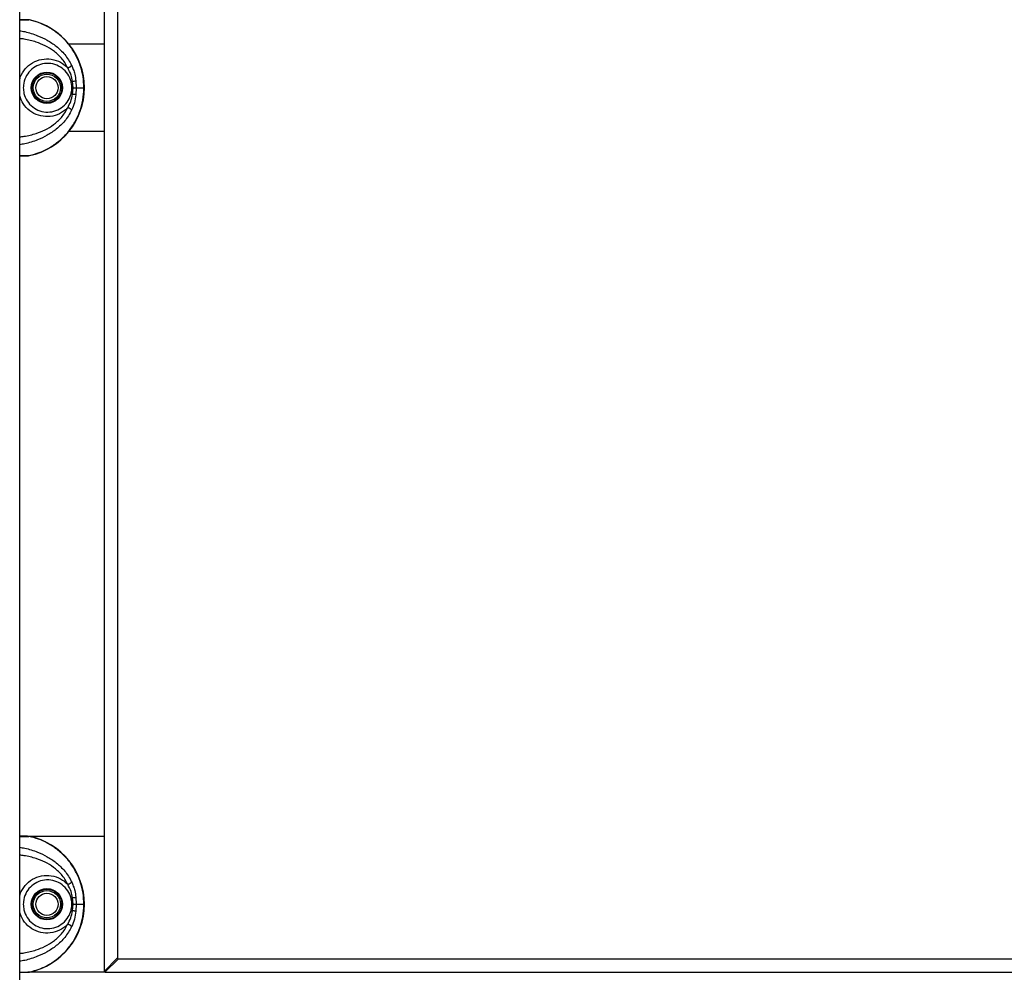
# Model space of a CAD drawing. Units: millimetres. Extents: x -16138 to 22138, y 212 to 40086.
# Drawn here: x 4435 to 4797, y 38361 to 38711 of the extents above; entities that cross this region are included whole.
import ezdxf

# ---------------------------------------------------------------- set-up
doc = ezdxf.new("R2010")
doc.units = ezdxf.units.MM

msp = doc.modelspace()

# ---------------------------------------------------------------- linework, layer by layer
at = {"color": 7, "linetype": 'Continuous', "lineweight": 25}
for p, q in [((4435.35937, 37397.51298), (4435.35937, 39760.51298)), ((4466.35937, 39710.15942), (4466.35937, 38360.86653)), ((4471.35937, 39705.51298), (4471.35937, 38365.51298)), ((4438.13885, 38710.51298), (4435.35937, 38710.51298)), ((4438.76939, 38710.44631), (4437.96567, 38710.47997)), ((4438.9883, 38710.44631), (4438.69458, 38710.49419)), ((4466.35937, 38701.51298), (4453.4981, 38701.51298)), ((4454.77546, 38687.91041), (4454.22653, 38687.76694)), ((4454.97325, 38685.51298), (4454.77546, 38687.91041)), ((4456.00632, 38688.08293), (4456.15539, 38685.51298)), ((4454.22653, 38683.25901), (4454.77546, 38683.11555)), ((4454.77546, 38683.11555), (4454.97325, 38685.51298)), ((4454.97325, 38685.51298), (4456.15539, 38685.51298)), ((4456.15539, 38685.51298), (4456.00632, 38682.94303)), ((4456.15539, 38685.51298), (4458.97728, 38685.51298)), ((4453.4981, 38669.51298), (4466.35937, 38669.51298)), ((4435.35937, 38660.51298), (4438.1388, 38660.51298)), ((4438.13885, 38410.51298), (4435.35937, 38410.51298)), ((4438.76939, 38410.44631), (4437.96567, 38410.47997)), ((4438.35937, 38410.51298), (4466.35937, 38410.51298)), ((4438.9883, 38410.44631), (4438.35937, 38410.51298)), ((4454.77546, 38387.91041), (4454.22653, 38387.76694)), ((4454.97325, 38385.51298), (4454.77546, 38387.91041)), ((4456.00632, 38388.08293), (4456.15539, 38385.51298)), ((4454.22653, 38383.25901), (4454.77546, 38383.11555)), ((4454.77546, 38383.11555), (4454.97325, 38385.51298)), ((4454.97325, 38385.51298), (4456.15539, 38385.51298)), ((4456.15539, 38385.51298), (4456.00632, 38382.94303)), ((4456.15539, 38385.51298), (4458.97728, 38385.51298)), ((4471.35937, 38365.86653), (4466.35937, 38360.86653)), ((4466.71292, 38360.51298), (4471.71292, 38365.51298)), ((4471.35937, 38365.51298), (4991.35937, 38365.51298)), ((4435.35937, 38360.51298), (4438.1388, 38360.51298)), ((4466.35937, 38360.51298), (4438.35937, 38360.51298)), ((4466.35937, 38360.86653), (4466.35937, 38360.51298)), ((4466.71292, 38360.51298), (4996.00581, 38360.51298))]:
    msp.add_line(p, q, dxfattribs=at)
at = {"color": 1, "linetype": 'Continuous', "lineweight": 25}
for p, q in [((4435.35937, 38710.44631), (4438.76939, 38710.44631)), ((4435.35937, 38660.57964), (4438.76939, 38660.57964)), ((4435.35937, 38410.44631), (4438.76939, 38410.44631)), ((4435.35937, 38360.57964), (4438.76939, 38360.57964))]:
    msp.add_line(p, q, dxfattribs=at)
at = {"color": 7, "linetype": 'Continuous', "lineweight": 25, "flags": 128}
for points in [[(4438.28573, 38660.51388), (4438.32475, 38660.51318), (4438.9883, 38660.57964)], [(4438.28573, 38360.51388), (4438.32475, 38360.51318), (4438.9883, 38360.57964)]]:
    msp.add_lwpolyline(points, dxfattribs=at)
at = {"color": 7, "linetype": 'Continuous', "lineweight": 25}
for centre, radius in [((4445.35937, 38685.51298), 5.75), ((4445.35937, 38685.51298), 5.5), ((4445.35937, 38685.51298), 5), ((4445.35937, 38685.51298), 4.08), ((4445.35937, 38385.51298), 5.75), ((4445.35937, 38385.51298), 5.5), ((4445.35937, 38385.51298), 5), ((4445.35937, 38385.51298), 4.08)]:
    msp.add_circle(centre, radius, dxfattribs=at)
for centre, radius, start, end in [((4433.64237, 38685.51298), 25.5, 282.101492, 77.898508), ((4453.59279, 38700.82562), 12.96925, 275.232098, 280.7250583), ((4433.64237, 38385.51298), 25.5, 282.101492, 77.898508), ((4453.59279, 38400.82562), 12.96925, 275.232098, 280.7250583)]:
    msp.add_arc(centre, radius, start, end, dxfattribs=at)
for points, knots in [([(4458.97728, 38685.51298), (4458.91288, 38686.88589), (4458.78231, 38689.66932), (4457.72247, 38693.75242), (4456.01966, 38697.68199), (4453.66692, 38701.271), (4450.72239, 38704.4439), (4447.90852, 38706.60399), (4445.05709, 38708.26941), (4442.2619, 38709.55024), (4439.94119, 38710.14566), (4438.76939, 38710.44631)], [0, 0, 0, 0, 0.118655435, 0.24056218, 0.36245184, 0.487869322, 0.609869906, 0.735394519, 0.793043847, 0.89550126, 1, 1, 1, 1]), ([(4454.22653, 38687.76694), (4454.15824, 38688.00325), (4453.81208, 38689.20115), (4452.67835, 38691.20576), (4450.3943, 38693.24537), (4447.55477, 38694.41468), (4444.50243, 38694.57124), (4441.59468, 38693.70415), (4439.14616, 38691.92711), (4437.4014, 38689.43424), (4436.75865, 38687.15327), (4436.65069, 38685.13426), (4436.88767, 38683.1181), (4437.96162, 38680.58114), (4440.02152, 38678.30717), (4442.71454, 38676.85595), (4445.71596, 38676.39523), (4448.69795, 38676.95122), (4451.32842, 38678.46481), (4453.30089, 38680.65776), (4453.93331, 38682.43501), (4454.22653, 38683.25901)], [0, 0, 0, 0, 0.014377955, 0.07288395, 0.131545061, 0.190375409, 0.248916841, 0.306818565, 0.364374329, 0.422517327, 0.481545824, 0.499991782, 0.540605258, 0.599110913, 0.65799092, 0.716615995, 0.774462531, 0.832201942, 0.890476463, 0.949220338, 1, 1, 1, 1]), ([(4452.99775, 38692.88161), (4453.05649, 38692.88989), (4453.18027, 38692.90733), (4453.4044, 38692.97364), (4453.65229, 38693.07376), (4453.9016, 38693.20505), (4454.12239, 38693.35301), (4454.29031, 38693.49989), (4454.40107, 38693.6325), (4454.42969, 38693.70558), (4454.44327, 38693.74027)], [0, 0, 0, 0, 0.1101472095, 0.2321023502, 0.363429995, 0.5, 0.636570005, 0.7678976498, 0.8898527905, 1, 1, 1, 1]), ([(4454.44327, 38693.74027), (4454.66237, 38693.23949), (4455.10641, 38692.22459), (4455.6676, 38690.31828), (4455.88087, 38688.91079), (4456.00632, 38688.08293)], [0, 0, 0, 0, 0.2862923392, 0.5802107316, 1, 1, 1, 1]), ([(4454.77546, 38687.91041), (4454.62362, 38688.66675), (4454.27089, 38690.42388), (4453.45974, 38691.98976), (4452.99775, 38692.88161)], [0, 0, 0, 0, 0.43044313, 1, 1, 1, 1]), ([(4454.22653, 38683.25901), (4454.28877, 38683.52041), (4454.57919, 38684.74014), (4454.5764, 38686.30152), (4454.28708, 38687.51331), (4454.22653, 38687.76694)], [0, 0, 0, 0, 0.1774097321, 0.8278292473, 1, 1, 1, 1]), ([(4438.76939, 38660.57964), (4440.14189, 38660.94258), (4442.92659, 38661.67894), (4446.77778, 38663.64094), (4450.29437, 38666.19686), (4453.29641, 38669.29073), (4455.7566, 38672.87201), (4457.55999, 38676.7757), (4458.68923, 38680.96072), (4458.97241, 38683.90468), (4458.97704, 38685.43449), (4458.97728, 38685.51298)], [0, 0, 0, 0, 0.122566962, 0.248680126, 0.371262808, 0.497416533, 0.619716257, 0.745577212, 0.867619652, 0.993208137, 1, 1, 1, 1]), ([(4452.99775, 38678.14435), (4453.40131, 38678.90796), (4454.22321, 38680.46318), (4454.58918, 38682.22088), (4454.77546, 38683.11555)], [0, 0, 0, 0, 0.490999628, 1, 1, 1, 1]), ([(4456.00632, 38682.94303), (4455.85719, 38681.95401), (4455.55812, 38679.97048), (4454.81557, 38678.18227), (4454.44327, 38677.28569)], [0, 0, 0, 0, 0.498615899, 1, 1, 1, 1]), ([(4456.00632, 38682.94303), (4455.9596, 38682.95336), (4455.88771, 38682.96925), (4455.70489, 38682.99852), (4455.53739, 38683.02305), (4455.34837, 38683.04849), (4455.09089, 38683.08094), (4454.89971, 38683.10191), (4454.77546, 38683.11555)], [0, 0, 0, 0, 0.239362077, 0.368299778, 0.5, 0.631700222, 0.760637923, 1, 1, 1, 1]), ([(4454.44327, 38677.28569), (4454.42969, 38677.32037), (4454.40107, 38677.39346), (4454.29031, 38677.52607), (4454.12239, 38677.67295), (4453.9016, 38677.82091), (4453.65229, 38677.95219), (4453.4044, 38678.05231), (4453.18027, 38678.11863), (4453.05649, 38678.13607), (4452.99775, 38678.14435)], [0, 0, 0, 0, 0.110147209, 0.23210235, 0.363429995, 0.5, 0.636570005, 0.76789765, 0.889852791, 1, 1, 1, 1]), ([(4437.96741, 38660.56075), (4438.13829, 38660.53946), (4438.40772, 38660.50587), (4438.67253, 38660.55989), (4438.76939, 38660.57964)], [0, 0, 0, 0, 0.6342111507, 1, 1, 1, 1]), ([(4458.97728, 38385.51298), (4458.91288, 38386.88589), (4458.78231, 38389.66932), (4457.72247, 38393.75242), (4456.01966, 38397.68199), (4453.66692, 38401.271), (4450.72239, 38404.4439), (4447.90852, 38406.60399), (4445.05709, 38408.26941), (4442.2619, 38409.55024), (4439.94119, 38410.14566), (4438.76939, 38410.44631)], [0, 0, 0, 0, 0.118655435, 0.24056218, 0.36245184, 0.487869322, 0.609869906, 0.735394519, 0.793043847, 0.89550126, 1, 1, 1, 1]), ([(4454.22653, 38387.76694), (4454.15824, 38388.00325), (4453.81208, 38389.20115), (4452.67835, 38391.20576), (4450.3943, 38393.24537), (4447.55477, 38394.41468), (4444.50243, 38394.57124), (4441.59468, 38393.70415), (4439.14616, 38391.92711), (4437.4014, 38389.43424), (4436.75865, 38387.15327), (4436.65069, 38385.13426), (4436.88767, 38383.1181), (4437.96162, 38380.58114), (4440.02152, 38378.30717), (4442.71454, 38376.85595), (4445.71596, 38376.39523), (4448.69795, 38376.95122), (4451.32842, 38378.46481), (4453.30089, 38380.65776), (4453.93331, 38382.43501), (4454.22653, 38383.25901)], [0, 0, 0, 0, 0.014377955, 0.07288395, 0.131545061, 0.190375409, 0.248916841, 0.306818565, 0.364374329, 0.422517327, 0.481545824, 0.499991782, 0.540605258, 0.599110913, 0.65799092, 0.716615995, 0.774462531, 0.832201942, 0.890476463, 0.949220338, 1, 1, 1, 1]), ([(4452.99775, 38392.88161), (4453.05649, 38392.88989), (4453.18027, 38392.90733), (4453.4044, 38392.97364), (4453.65229, 38393.07376), (4453.9016, 38393.20505), (4454.12239, 38393.35301), (4454.29031, 38393.49989), (4454.40107, 38393.6325), (4454.42969, 38393.70558), (4454.44327, 38393.74027)], [0, 0, 0, 0, 0.110147209, 0.23210235, 0.363429995, 0.5, 0.636570005, 0.76789765, 0.889852791, 1, 1, 1, 1]), ([(4454.44327, 38393.74027), (4454.66237, 38393.23949), (4455.10641, 38392.22459), (4455.6676, 38390.31828), (4455.88087, 38388.91079), (4456.00632, 38388.08293)], [0, 0, 0, 0, 0.286292339, 0.580210732, 1, 1, 1, 1]), ([(4454.77546, 38387.91041), (4454.62362, 38388.66675), (4454.27089, 38390.42388), (4453.45974, 38391.98976), (4452.99775, 38392.88161)], [0, 0, 0, 0, 0.43044313, 1, 1, 1, 1]), ([(4454.22653, 38383.25901), (4454.28877, 38383.52041), (4454.57919, 38384.74014), (4454.5764, 38386.30152), (4454.28708, 38387.51331), (4454.22653, 38387.76694)], [0, 0, 0, 0, 0.1774097321, 0.8278292473, 1, 1, 1, 1]), ([(4438.76939, 38360.57964), (4440.14189, 38360.94258), (4442.92659, 38361.67894), (4446.77778, 38363.64094), (4450.29437, 38366.19686), (4453.29641, 38369.29073), (4455.7566, 38372.87201), (4457.55999, 38376.7757), (4458.68923, 38380.96072), (4458.97241, 38383.90468), (4458.97704, 38385.43449), (4458.97728, 38385.51298)], [0, 0, 0, 0, 0.122566962, 0.248680126, 0.371262808, 0.497416533, 0.619716257, 0.745577212, 0.867619652, 0.993208137, 1, 1, 1, 1]), ([(4452.99775, 38378.14435), (4453.40131, 38378.90796), (4454.22321, 38380.46318), (4454.58918, 38382.22088), (4454.77546, 38383.11555)], [0, 0, 0, 0, 0.490999628, 1, 1, 1, 1]), ([(4456.00632, 38382.94303), (4455.85719, 38381.95401), (4455.55812, 38379.97048), (4454.81557, 38378.18227), (4454.44327, 38377.28569)], [0, 0, 0, 0, 0.4986158993, 1, 1, 1, 1]), ([(4456.00632, 38382.94303), (4455.9596, 38382.95336), (4455.88771, 38382.96925), (4455.70489, 38382.99852), (4455.53739, 38383.02305), (4455.34837, 38383.04849), (4455.09089, 38383.08094), (4454.89971, 38383.10191), (4454.77546, 38383.11555)], [0, 0, 0, 0, 0.239362077, 0.3682997781, 0.5, 0.6317002219, 0.760637923, 1, 1, 1, 1]), ([(4454.44327, 38377.28569), (4454.42969, 38377.32037), (4454.40107, 38377.39346), (4454.29031, 38377.52607), (4454.12239, 38377.67295), (4453.9016, 38377.82091), (4453.65229, 38377.95219), (4453.4044, 38378.05231), (4453.18027, 38378.11863), (4453.05649, 38378.13607), (4452.99775, 38378.14435)], [0, 0, 0, 0, 0.110147209, 0.23210235, 0.363429995, 0.5, 0.636570005, 0.76789765, 0.889852791, 1, 1, 1, 1]), ([(4437.96741, 38360.56075), (4438.13829, 38360.53946), (4438.40772, 38360.50587), (4438.67253, 38360.55989), (4438.76939, 38360.57964)], [0, 0, 0, 0, 0.634211151, 1, 1, 1, 1])]:
    msp.add_open_spline(points, degree=3, knots=knots, dxfattribs=at)
at = {"color": 1, "linetype": 'Continuous', "lineweight": 25}
for points, knots in [([(4435.35937, 38706.45142), (4435.9807, 38706.35258), (4438.19231, 38706.0008), (4441.60342, 38704.8778), (4445.49811, 38703.07677), (4448.3057, 38701.21541), (4450.42664, 38699.35128), (4451.93131, 38697.72298), (4453.31653, 38695.87482), (4454.06911, 38694.44908), (4454.44327, 38693.74027)], [0, 0, 0, 0, 0.086892104, 0.309285517, 0.477406204, 0.648451227, 0.734968768, 0.822975126, 0.911990914, 1, 1, 1, 1]), ([(4452.99775, 38692.88161), (4452.65909, 38693.52598), (4451.97942, 38694.81919), (4450.29062, 38697.0082), (4447.87229, 38699.19699), (4444.71345, 38701.0594), (4441.07273, 38702.47599), (4437.93833, 38703.27985), (4435.90567, 38703.50736), (4435.35937, 38703.56851)], [0, 0, 0, 0, 0.086362119, 0.173324551, 0.345840815, 0.517863029, 0.688460919, 0.916269482, 1, 1, 1, 1]), ([(4435.35937, 38688.36746), (4435.44635, 38688.8056), (4435.56915, 38689.42419), (4436.35004, 38691.07254), (4437.84261, 38693.20655), (4440.81304, 38695.28322), (4444.29708, 38696.2633), (4447.90152, 38696.01212), (4450.91608, 38694.76618), (4452.39787, 38693.4247), (4452.99775, 38692.88161)], [0, 0, 0, 0, 0.060295942, 0.085130075, 0.247253263, 0.407503584, 0.568141726, 0.729490936, 0.890487553, 1, 1, 1, 1]), ([(4452.99775, 38678.14435), (4452.7364, 38677.89007), (4451.63557, 38676.81906), (4449.24268, 38675.4311), (4445.74166, 38674.71699), (4442.15378, 38675.20608), (4438.93202, 38676.89553), (4436.45954, 38679.43373), (4435.7057, 38681.55874), (4435.35937, 38682.53503)], [0, 0, 0, 0, 0.049825364, 0.209862563, 0.369449573, 0.530450473, 0.694487306, 0.859640024, 1, 1, 1, 1]), ([(4435.35937, 38667.4573), (4435.90508, 38667.51837), (4437.93428, 38667.74546), (4441.06996, 38668.54822), (4444.71244, 38669.9658), (4447.87463, 38671.83098), (4450.28871, 38674.01691), (4451.97693, 38676.20267), (4452.65649, 38677.49525), (4452.99775, 38678.14435)], [0, 0, 0, 0, 0.083638805, 0.311003912, 0.482202221, 0.654490422, 0.826729997, 0.912988333, 1, 1, 1, 1]), ([(4454.44327, 38677.28569), (4454.07144, 38676.58097), (4453.31663, 38675.15039), (4451.94267, 38673.31802), (4450.43815, 38671.68543), (4448.32286, 38669.82223), (4445.49721, 38667.94785), (4441.59963, 38666.14746), (4438.18751, 38665.02432), (4435.97961, 38664.67301), (4435.35937, 38664.57432)], [0, 0, 0, 0, 0.087489438, 0.17760219, 0.262812776, 0.351222127, 0.522534329, 0.691240336, 0.913262645, 1, 1, 1, 1]), ([(4435.35937, 38406.45142), (4435.9807, 38406.35258), (4438.19231, 38406.0008), (4441.60342, 38404.8778), (4445.49811, 38403.07677), (4448.3057, 38401.21541), (4450.42664, 38399.35128), (4451.93131, 38397.72298), (4453.31653, 38395.87482), (4454.06911, 38394.44908), (4454.44327, 38393.74027)], [0, 0, 0, 0, 0.0868921038, 0.3092855174, 0.4774062036, 0.6484512265, 0.7349687682, 0.8229751258, 0.9119909141, 1, 1, 1, 1]), ([(4452.99775, 38392.88161), (4452.65909, 38393.52598), (4451.97942, 38394.81919), (4450.29062, 38397.0082), (4447.87229, 38399.19699), (4444.71345, 38401.0594), (4441.07273, 38402.47599), (4437.93833, 38403.27985), (4435.90567, 38403.50736), (4435.35937, 38403.56851)], [0, 0, 0, 0, 0.0863621189, 0.1733245514, 0.3458408146, 0.5178630292, 0.6884609193, 0.9162694821, 1, 1, 1, 1]), ([(4435.35937, 38388.36746), (4435.44635, 38388.8056), (4435.56915, 38389.42419), (4436.35004, 38391.07254), (4437.84261, 38393.20655), (4440.81304, 38395.28322), (4444.29708, 38396.2633), (4447.90152, 38396.01212), (4450.91608, 38394.76618), (4452.39787, 38393.4247), (4452.99775, 38392.88161)], [0, 0, 0, 0, 0.060295942, 0.085130075, 0.247253263, 0.407503584, 0.568141726, 0.729490936, 0.890487553, 1, 1, 1, 1]), ([(4452.99775, 38378.14435), (4452.7364, 38377.89007), (4451.63557, 38376.81906), (4449.24268, 38375.4311), (4445.74166, 38374.71699), (4442.15378, 38375.20608), (4438.93202, 38376.89553), (4436.45954, 38379.43373), (4435.7057, 38381.55874), (4435.35937, 38382.53503)], [0, 0, 0, 0, 0.049825364, 0.209862563, 0.369449573, 0.530450473, 0.694487306, 0.859640024, 1, 1, 1, 1]), ([(4435.35937, 38367.4573), (4435.90508, 38367.51837), (4437.93428, 38367.74546), (4441.06996, 38368.54822), (4444.71244, 38369.9658), (4447.87463, 38371.83098), (4450.28871, 38374.01691), (4451.97693, 38376.20267), (4452.65649, 38377.49525), (4452.99775, 38378.14435)], [0, 0, 0, 0, 0.083638805, 0.311003912, 0.482202221, 0.654490422, 0.826729997, 0.912988333, 1, 1, 1, 1]), ([(4454.44327, 38377.28569), (4454.07144, 38376.58097), (4453.31663, 38375.15039), (4451.94267, 38373.31802), (4450.43815, 38371.68543), (4448.32286, 38369.82223), (4445.49721, 38367.94785), (4441.59963, 38366.14746), (4438.18751, 38365.02432), (4435.97961, 38364.67301), (4435.35937, 38364.57432)], [0, 0, 0, 0, 0.087489438, 0.17760219, 0.262812776, 0.351222127, 0.522534329, 0.691240336, 0.913262645, 1, 1, 1, 1])]:
    msp.add_open_spline(points, degree=3, knots=knots, dxfattribs=at)

doc.saveas('drawing.dxf')
